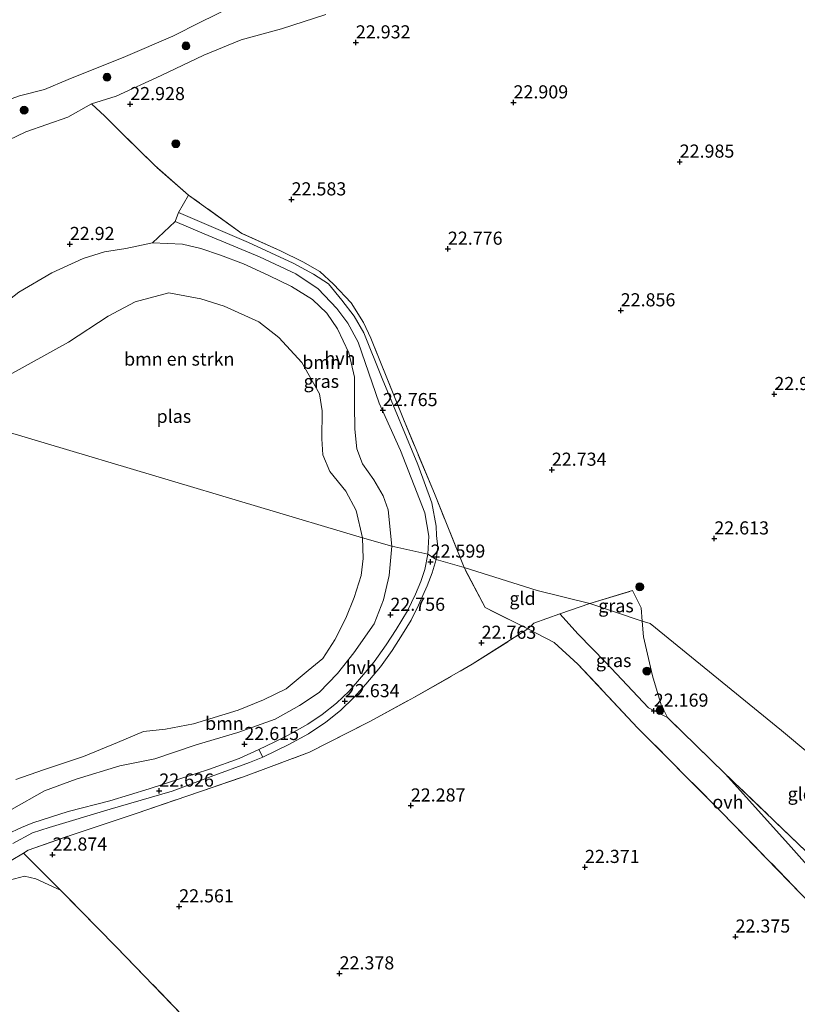
# Model space of a CAD drawing. Units: metres. Extents: x 184975 to 190011, y 349998 to 356252.
# Drawn here: x 187332 to 187480, y 350178 to 350366 of the extents above; entities that cross this region are included whole.
import ezdxf
from ezdxf.enums import TextEntityAlignment as Align

# ---------------------------------------------------------------- set-up
doc = ezdxf.new("R2010")
doc.units = ezdxf.units.M
doc.linetypes.add('IE-TERREINAFSCHEIDING', pattern=[10, 8, -2])
doc.layers.get('0').update_dxf_attribs({"lineweight": 25})
for name, color, linetype, lineweight in [('B-ME-GR-BOMENSTRUIKEN-GV-B6', 93, 'Continuous', 18), ('B-ME-GR-BOOM-GV-B6', 93, 'Continuous', 18), ('B-ME-GR-BOOM-S-B1', 93, 'Continuous', 18), ('B-ME-GW-HOOGTEPUNT-S-B1', 10, 'Continuous', 25), ('B-ME-GW-KRUINLIJN-L-B1', 93, 'Continuous', 18), ('B-ME-IE-GRASLAND-GV-B6', 93, 'Continuous', 18), ('B-ME-IE-GRONDWERKLIJN-GROND_INGERICHT-GV-B6', 253, 'Continuous', 18), ('B-ME-IE-HULPGEOMETRIE-L-B1', 53, 'Continuous', 18), ('B-ME-IE-TERREINAFSCHEIDING-RASTERHEKWERK-L-B1', 8, 'IE-TERREINAFSCHEIDING', 18), ('B-ME-OB-WATERLIJN-L-B1', 133, 'OB-WATERLIJN', 18), ('B-ME-OG-WATER-GV-B6', 153, 'Continuous', 18), ('B-ME-VH-VERH_SOORT-HALF_VERHARDING-GV-B6', 8, 'IE-TERREINAFSCHEIDING-NATUURLIJK-HOUTWAL', 18), ('B-ME-VH-VERH_SOORT-ONVERHARD-GV-B6', 8, 'Continuous', 18)]:
    doc.layers.add(name, color=color, linetype=linetype, lineweight=lineweight)
doc.styles.add('NLCS-ISO', font='NLCS-ISO.TTF')
doc.linetypes.add('IE-TERREINAFSCHEIDING-NATUURLIJK-HOUTWAL', pattern='A,7,-1.5,[67,NLCS.SHX,S=0.75,R=45,X=0,Y=0],-1.5,7,-1.5,[70,NLCS.SHX,S=0.75,R=0,X=0,Y=0],-1.5', length=20)
doc.linetypes.add('OB-WATERLIJN', pattern='A,10,[32,NLCS.SHX,S=2,R=0,X=0,Y=0],-12', length=22)

# ---------------------------------------------------------------- blocks, each defined once
blk = doc.blocks.new('boom')
blk.add_hatch(color=256).paths.add_polyline_path([(-0.75, 0, 1), (0.75, 0, 1)])
blk.add_circle((0, 0), 0.75)
blk = doc.blocks.new('hoogtepunt')
for p, q in [((-0.5, 0), (0.5, 0)), ((0, 0.5), (0, -0.5))]:
    blk.add_line(p, q)

msp = doc.modelspace()

# ---------------------------------------------------------------- linework, layer by layer
at = {"layer": 'B-ME-GR-BOMENSTRUIKEN-GV-B6'}
for points in [[(187331.58, 350313.94, 22.81), (187337.86, 350317.66, 22.75), (187343.81, 350320.37, 22.72), (187347.9, 350321.62, 22.69), (187351.92, 350322.26, 22.73), (187357.04, 350323.38, 22.73), (187362.72, 350323.11, 22.73), (187366.2, 350322.27, 22.68), (187369.96, 350321.03, 22.67), (187374.36, 350319.33, 22.66), (187379.16, 350317.11, 22.66), (187383.5, 350315.02, 22.62), (187387.49, 350312.56, 22.57), (187390.2, 350309.98, 22.54), (187392.28, 350306.99, 22.54), (187394.45, 350302.42, 22.54), (187395.49, 350297.77, 22.59), (187395.52, 350292.5, 22.65), (187395.59, 350287.84, 22.72)], [(187395.59, 350287.84, 22.72), (187395.95, 350284.11, 22.8), (187397, 350281.27, 22.84), (187399.2, 350278.22, 22.81), (187400.94, 350275.16, 22.82), (187401.91, 350272.49, 22.76), (187402.58, 350265.55, 22.54), (187397.01, 350267.17, 21.3), (187395.84, 350272.36, 21.3), (187393.85, 350276.06, 21.3), (187390.81, 350279.81, 21.3), (187389.47, 350282.99, 21.3), (187389.29, 350286.04, 21.3), (187389.34, 350291.32, 21.3), (187388.84, 350294.59, 21.3), (187385.48, 350300.54, 21.3), (187381.08, 350305.29, 21.3), (187377.27, 350308.31, 21.3), (187370.66, 350311.3, 21.3), (187366.23, 350312.71, 21.3), (187360.15, 350313.8, 21.3), (187353.7, 350312.09, 21.3), (187348.58, 350309.4, 21.3), (187341.01, 350304.44, 21.3), (187329.22, 350297.91, 21.3)], [(187331, 350221.12, 21.3), (187336.24, 350222.95, 21.3), (187343.88, 350225.47, 21.3), (187350.38, 350228.18, 21.3), (187355.29, 350230.23, 21.3), (187359.49, 350230.67, 21.3), (187364.81, 350231.71, 21.3), (187373.34, 350234.32, 21.3), (187378.15, 350236.29, 21.3), (187382.47, 350238.39, 21.3), (187386.7, 350241.88, 21.3), (187389.44, 350244.18, 21.3), (187391.78, 350247.73, 21.3), (187393.84, 350251.84, 21.3), (187395.41, 350255.76, 21.3), (187396.8, 350259.97, 21.3), (187397.18, 350263.2, 21.3), (187397.01, 350267.17, 21.3), (187402.58, 350265.55, 22.54), (187402.12, 350260, 22.58), (187401.02, 350255.36, 22.66), (187399.24, 350250.79, 22.68), (187395.35, 350245.22, 22.62), (187392.26, 350241.29, 22.65), (187388.77, 350237.68, 22.58), (187385, 350235.19, 22.58), (187380.39, 350232.62, 22.56), (187373.29, 350230.09, 22.65), (187365.35, 350227.74, 22.69), (187357.45, 350225.06, 22.71), (187350.81, 350223.69, 22.82), (187342.48, 350221.16, 22.82), (187336.45, 350218.93, 22.92), (187330.15, 350215.4, 22.93)], [(187331, 350221.12, 21.3), (187336.24, 350222.95, 21.3), (187343.88, 350225.47, 21.3), (187350.38, 350228.18, 21.3), (187355.29, 350230.23, 21.3), (187359.49, 350230.67, 21.3), (187364.81, 350231.71, 21.3), (187373.34, 350234.32, 21.3), (187378.15, 350236.29, 21.3), (187382.47, 350238.39, 21.3), (187386.7, 350241.88, 21.3), (187389.44, 350244.18, 21.3), (187391.78, 350247.73, 21.3), (187393.84, 350251.84, 21.3), (187395.41, 350255.76, 21.3), (187396.8, 350259.97, 21.3), (187397.18, 350263.2, 21.3), (187397.01, 350267.17, 21.3), (187402.58, 350265.55, 22.54), (187402.12, 350260, 22.58), (187401.02, 350255.36, 22.66), (187399.24, 350250.79, 22.68), (187395.35, 350245.22, 22.62), (187392.26, 350241.29, 22.65), (187388.77, 350237.68, 22.58), (187385, 350235.19, 22.58), (187380.39, 350232.62, 22.56), (187373.29, 350230.09, 22.65), (187365.35, 350227.74, 22.69), (187357.45, 350225.06, 22.71), (187350.81, 350223.69, 22.82), (187342.48, 350221.16, 22.82), (187336.45, 350218.93, 22.92), (187330.15, 350215.4, 22.93)]]:
    msp.add_polyline3d(points, dxfattribs=at)
at = {"layer": 'B-ME-GR-BOOM-GV-B6'}
for points in [[(187409.69, 350267.48, 22.75), (187409.44, 350264.03, 22.7), (187402.58, 350265.55, 22.54), (187401.91, 350272.49, 22.76), (187400.94, 350275.16, 22.82), (187399.2, 350278.22, 22.81), (187397, 350281.27, 22.84), (187395.95, 350284.11, 22.8), (187395.59, 350287.84, 22.72), (187395.52, 350292.5, 22.65), (187395.49, 350297.77, 22.59), (187394.45, 350302.42, 22.54), (187392.28, 350306.99, 22.54), (187390.2, 350309.98, 22.54), (187387.49, 350312.56, 22.57), (187383.5, 350315.02, 22.62), (187379.16, 350317.11, 22.66), (187374.36, 350319.33, 22.66), (187369.96, 350321.03, 22.67), (187366.2, 350322.27, 22.68), (187362.72, 350323.11, 22.73), (187357.04, 350323.38, 22.73), (187361.35, 350327.4, 22.64), (187366.85, 350325.04, 22.59), (187377.41, 350320.7, 22.53), (187384.32, 350317.48, 22.47), (187388.57, 350314.58, 22.56), (187392.16, 350310.82, 22.56), (187394.23, 350308.08, 22.53), (187396.17, 350304.41, 22.52), (187400.22, 350292.79, 22.57), (187404.24, 350283.76, 22.55), (187408.92, 350271.91, 22.72), (187409.69, 350267.48, 22.75)], [(187330.15, 350215.4, 22.93), (187336.45, 350218.93, 22.92), (187342.48, 350221.16, 22.82), (187350.81, 350223.69, 22.82), (187357.45, 350225.06, 22.71), (187365.35, 350227.74, 22.69), (187373.29, 350230.09, 22.65), (187380.39, 350232.62, 22.56), (187385, 350235.19, 22.58), (187388.77, 350237.68, 22.58), (187392.26, 350241.29, 22.65), (187395.35, 350245.22, 22.62), (187399.24, 350250.79, 22.68), (187401.02, 350255.36, 22.66), (187402.12, 350260, 22.58), (187402.58, 350265.55, 22.54), (187409.44, 350264.03, 22.7)], [(187409.44, 350264.03, 22.7), (187408.91, 350261.09, 22.7), (187408.14, 350258.85, 22.7), (187407.11, 350256.39, 22.71), (187405.57, 350253.21, 22.74), (187403.43, 350249.68, 22.77), (187401.56, 350246.77, 22.77), (187399.23, 350243.53, 22.76), (187396.84, 350240.64, 22.74), (187394.48, 350237.91, 22.72), (187392.06, 350235.65, 22.67), (187389.34, 350233.49, 22.64), (187386.59, 350231.66, 22.57), (187382.85, 350229.55, 22.5), (187380.22, 350228.22, 22.52), (187377.25, 350226.82, 22.6), (187373.51, 350225.09, 22.56), (187367.91, 350223.07, 22.6), (187362.41, 350221.29, 22.64), (187356.38, 350219.33, 22.66), (187348.88, 350217.02, 22.71), (187340.98, 350215, 22.79), (187334.24, 350212.87, 22.89), (187332.05, 350211.98, 22.93), (187329.37, 350210.66, 22.93)]]:
    msp.add_polyline3d(points, dxfattribs=at)
at = {"layer": 'B-ME-GW-KRUINLIJN-L-B1'}
for points in [[(187345.4, 350349.84, 22.73), (187350.09, 350351.27, 22.76), (187358.68, 350355.23, 22.8), (187366.83, 350359.09, 22.71), (187373.89, 350362.02, 22.71), (187381.6, 350364.14, 22.72), (187390.01, 350366.87, 22.72)], [(187345.4, 350349.84, 22.73), (187340.88, 350347.29, 22.64), (187332.88, 350344.52, 22.64), (187324.67, 350340.54, 22.64), (187315.97, 350335.91, 22.73), (187302.66, 350326.97, 22.9), (187288.42, 350318.04, 22.81), (187280.89, 350313.23, 22.8), (187275.04, 350310.12, 22.88)], [(187395.59, 350287.84, 22.72), (187395.52, 350292.5, 22.65), (187395.49, 350297.77, 22.59), (187394.45, 350302.42, 22.54), (187392.28, 350306.99, 22.54), (187390.2, 350309.98, 22.54), (187387.49, 350312.56, 22.57), (187383.5, 350315.02, 22.62), (187379.16, 350317.11, 22.66), (187374.36, 350319.33, 22.66), (187369.96, 350321.03, 22.67), (187366.2, 350322.27, 22.68), (187362.72, 350323.11, 22.73), (187357.04, 350323.38, 22.73), (187351.92, 350322.26, 22.73), (187347.9, 350321.62, 22.69), (187343.81, 350320.37, 22.72), (187337.86, 350317.66, 22.75), (187331.58, 350313.94, 22.81), (187322.38, 350306.81, 22.92), (187313.15, 350300.55, 22.92), (187305.28, 350295.88, 22.86)], [(187402.58, 350265.55, 22.54), (187401.91, 350272.49, 22.76), (187400.94, 350275.16, 22.82), (187399.2, 350278.22, 22.81), (187397, 350281.27, 22.84), (187395.95, 350284.11, 22.8), (187395.59, 350287.84, 22.72)], [(187325.37, 350212.56, 22.96), (187330.15, 350215.4, 22.93), (187336.45, 350218.93, 22.92), (187342.48, 350221.16, 22.82), (187350.81, 350223.69, 22.82), (187357.45, 350225.06, 22.71), (187365.35, 350227.74, 22.69), (187373.29, 350230.09, 22.65), (187380.39, 350232.62, 22.56), (187385, 350235.19, 22.58), (187388.77, 350237.68, 22.58), (187392.26, 350241.29, 22.65), (187395.35, 350245.22, 22.62), (187399.24, 350250.79, 22.68), (187401.02, 350255.36, 22.66), (187402.12, 350260, 22.58), (187402.58, 350265.55, 22.54)]]:
    msp.add_polyline3d(points, dxfattribs=at)
at = {"layer": 'B-ME-IE-GRASLAND-GV-B6'}
for points in [[(187390.01, 350366.87, 22.72), (187381.6, 350364.14, 22.72), (187373.89, 350362.02, 22.71), (187366.83, 350359.09, 22.71), (187358.68, 350355.23, 22.8), (187350.09, 350351.27, 22.76), (187345.4, 350349.84, 22.73), (187340.88, 350347.29, 22.64), (187332.88, 350344.52, 22.64), (187324.67, 350340.54, 22.64), (187326.07, 350346.25, 21.38), (187326.87, 350349.67, 21.03), (187331.7, 350351.39, 21.03), (187336.45, 350352.57, 21.03), (187340.98, 350354.48, 21.03), (187351.85, 350358.86, 21.03), (187360.91, 350362.73, 21.03), (187366.18, 350365.4, 21.03), (187371.78, 350368.11, 21.03)], [(187374.06, 350325.14, 22.67), (187381.43, 350321.85, 22.62), (187385.64, 350319.75, 22.62), (187388.88, 350317.9, 22.62), (187391.53, 350315.51, 22.62), (187394.84, 350311.9, 22.6), (187397.22, 350308.17, 22.62), (187398.64, 350305.21, 22.62), (187404.83, 350289.78, 22.8), (187410.72, 350275.59, 22.78), (187416.36, 350261.47, 22.8), (187411.08, 350263.04, 22.67), (187411.4, 350265.36, 22.75), (187411.14, 350267.57, 22.75), (187411.04, 350269.4, 22.66), (187410.22, 350273.85, 22.65), (187407.55, 350281.12, 22.56), (187400.76, 350297.48, 22.52), (187397.27, 350306.2, 22.52), (187395.42, 350309.39, 22.53), (187393.11, 350312.43, 22.54), (187390.52, 350315.53, 22.54), (187387.71, 350317.37, 22.53), (187383.83, 350319.46, 22.48), (187375.32, 350323.39, 22.49), (187361.99, 350329.16, 22.65), (187363.9, 350332.46, 22.77), (187374.06, 350325.14, 22.67)], [(187330.43, 350208.92, 22.99), (187334.14, 350210.95, 22.95), (187337.37, 350211.97, 22.89), (187348.95, 350215.47, 22.72), (187360.75, 350218.88, 22.64), (187368.17, 350221.68, 22.65), (187375.5, 350224.32, 22.59), (187378.05, 350225.39, 22.56), (187382.99, 350227.78, 22.51), (187386.71, 350229.82, 22.54), (187390.01, 350232.05, 22.58), (187392.83, 350234.24, 22.61), (187395.37, 350236.73, 22.66), (187397.67, 350239.28, 22.73), (187400.44, 350242.58, 22.71), (187402.69, 350245.7, 22.72), (187404.66, 350248.78, 22.74), (187406.27, 350251.49, 22.76), (187407.66, 350254.34, 22.76), (187409.33, 350258.01, 22.73), (187410.29, 350260.48, 22.69), (187411.08, 350263.04, 22.67), (187416.36, 350261.47, 22.8), (187420.41, 350253.86, 22.79), (187428.5, 350249.8, 22.86), (187417.94, 350243.06, 22.91), (187406.95, 350236.8, 22.83), (187398.57, 350232.25, 22.78), (187386.95, 350226.3, 22.57), (187374.38, 350221.63, 22.63), (187366.18, 350218.81, 22.76), (187353.92, 350214.65, 22.8), (187341.74, 350210.57, 22.98), (187333.36, 350207.64, 23.01), (187332.45, 350207.09, 22.73), (187330.07, 350205.67, 23.1)], [(187330.43, 350208.92, 22.99), (187334.14, 350210.95, 22.95), (187337.37, 350211.97, 22.89), (187348.95, 350215.47, 22.72), (187360.75, 350218.88, 22.64), (187368.17, 350221.68, 22.65), (187375.5, 350224.32, 22.59), (187378.05, 350225.39, 22.56), (187382.99, 350227.78, 22.51), (187386.71, 350229.82, 22.54), (187390.01, 350232.05, 22.58), (187392.83, 350234.24, 22.61), (187395.37, 350236.73, 22.66), (187397.67, 350239.28, 22.73), (187400.44, 350242.58, 22.71), (187402.69, 350245.7, 22.72), (187404.66, 350248.78, 22.74), (187406.27, 350251.49, 22.76), (187407.66, 350254.34, 22.76), (187409.33, 350258.01, 22.73), (187410.29, 350260.48, 22.69), (187411.08, 350263.04, 22.67), (187416.36, 350261.47, 22.8), (187420.41, 350253.86, 22.79), (187428.5, 350249.8, 22.86), (187417.94, 350243.06, 22.91), (187406.95, 350236.8, 22.83), (187398.57, 350232.25, 22.78), (187386.95, 350226.3, 22.57), (187374.38, 350221.63, 22.63), (187366.18, 350218.81, 22.76), (187353.92, 350214.65, 22.8), (187341.74, 350210.57, 22.98), (187333.36, 350207.64, 23.01), (187332.45, 350207.09, 22.73), (187330.07, 350205.67, 23.1)], [(187450.3, 350251.3, 22.33), (187440.32, 350254.62, 22.5), (187448.48, 350257.1, 22.56), (187450.08, 350253.82, 22.4), (187450.3, 350251.3, 22.33)], [(187450.3, 350251.3, 22.33), (187450.57, 350248.27, 22.24), (187452.29, 350240.83, 22.22), (187453.91, 350235.31, 22.24), (187455.09, 350232.93, 22.23), (187451.47, 350234.73, 22.17), (187443.4, 350243.38, 22.25), (187438.09, 350248.78, 22.42), (187434.62, 350252.68, 22.48), (187440.32, 350254.62, 22.5), (187450.3, 350251.3, 22.33)], [(187504.43, 350185.1, 22.37), (187503.12, 350182.66, 22.31), (187487.76, 350197.96, 22.2), (187478.15, 350208.78, 22.19), (187466.12, 350222.19, 22.17), (187481.48, 350207.44, 22.25), (187489.72, 350199.78, 22.32), (187504.43, 350185.1, 22.37)]]:
    msp.add_polyline3d(points, dxfattribs=at)
at = {"layer": 'B-ME-IE-GRONDWERKLIJN-GROND_INGERICHT-GV-B6'}
for points in [[(187512.69, 350200.45, 22.16), (187476.81, 350230.44, 22.18), (187451.81, 350250.8, 22.26), (187450.3, 350251.3, 22.33), (187450.08, 350253.82, 22.4), (187448.48, 350257.1, 22.56), (187440.32, 350254.62, 22.5), (187430.3, 350257.14, 22.53), (187416.36, 350261.47, 22.8), (187410.72, 350275.59, 22.78), (187404.83, 350289.78, 22.8), (187398.64, 350305.21, 22.62), (187397.22, 350308.17, 22.62), (187394.84, 350311.9, 22.6), (187391.53, 350315.51, 22.62), (187388.88, 350317.9, 22.62), (187385.64, 350319.75, 22.62), (187381.43, 350321.85, 22.62), (187374.06, 350325.14, 22.67), (187363.9, 350332.46, 22.77), (187357.49, 350338.07, 22.76), (187350.4, 350345, 22.89), (187347.97, 350347.52, 22.84), (187345.4, 350349.84, 22.73), (187350.09, 350351.27, 22.76), (187358.68, 350355.23, 22.8), (187366.83, 350359.09, 22.71), (187373.89, 350362.02, 22.71), (187381.6, 350364.14, 22.72), (187390.01, 350366.87, 22.72)], [(187324.67, 350340.54, 22.64), (187332.88, 350344.52, 22.64), (187340.88, 350347.29, 22.64), (187345.4, 350349.84, 22.73), (187347.97, 350347.52, 22.84), (187350.4, 350345, 22.89), (187357.49, 350338.07, 22.76), (187363.9, 350332.46, 22.77)], [(187363.9, 350332.46, 22.77), (187361.99, 350329.16, 22.65), (187361.35, 350327.4, 22.64), (187357.04, 350323.38, 22.73), (187351.92, 350322.26, 22.73), (187347.9, 350321.62, 22.69), (187343.81, 350320.37, 22.72), (187337.86, 350317.66, 22.75), (187331.58, 350313.94, 22.81)], [(187440.32, 350254.62, 22.5), (187434.62, 350252.68, 22.48), (187429.64, 350250.89, 22.65), (187428.5, 350249.8, 22.86), (187420.41, 350253.86, 22.79), (187416.36, 350261.47, 22.8), (187430.3, 350257.14, 22.53), (187440.32, 350254.62, 22.5)], [(187512.69, 350200.45, 22.16), (187504.43, 350185.1, 22.37), (187489.72, 350199.78, 22.32), (187481.48, 350207.44, 22.25), (187466.12, 350222.19, 22.17), (187455.09, 350232.93, 22.23), (187453.91, 350235.31, 22.24), (187452.29, 350240.83, 22.22), (187450.57, 350248.27, 22.24), (187450.3, 350251.3, 22.33), (187451.81, 350250.8, 22.26), (187476.81, 350230.44, 22.18), (187512.69, 350200.45, 22.16)], [(187366.04, 350172.69, 22.7), (187350.12, 350189.22, 22.72), (187339.53, 350200.01, 22.75), (187332.45, 350207.09, 22.73), (187333.36, 350207.64, 23.01), (187341.74, 350210.57, 22.98), (187353.92, 350214.65, 22.8), (187366.18, 350218.81, 22.76), (187374.38, 350221.63, 22.63), (187386.95, 350226.3, 22.57), (187398.57, 350232.25, 22.78), (187406.95, 350236.8, 22.83), (187417.94, 350243.06, 22.91), (187428.5, 350249.8, 22.86), (187433.56, 350247.2, 22.76), (187438.07, 350243.09, 22.42), (187449.43, 350230.97, 22.3), (187465.43, 350214.87, 22.32), (187480.48, 350199.4, 22.33)], [(187301.93, 350176.38, 23.15), (187307.86, 350183.22, 23.17), (187314.62, 350190.38, 23.16), (187320.7, 350196.83, 23.16), (187327.16, 350202.98, 23.11), (187330.07, 350205.67, 23.1), (187332.45, 350207.09, 22.73), (187339.53, 350200.01, 22.75), (187334.83, 350202.19, 22.64), (187332.61, 350202.69, 22.65), (187329.76, 350201.9, 22.73), (187325.18, 350197.63, 22.59), (187314.46, 350187.29, 22.54), (187304.68, 350176.26, 22.53)], [(187301.93, 350176.38, 23.15), (187307.86, 350183.22, 23.17), (187314.62, 350190.38, 23.16), (187320.7, 350196.83, 23.16), (187327.16, 350202.98, 23.11), (187330.07, 350205.67, 23.1), (187332.45, 350207.09, 22.73), (187339.53, 350200.01, 22.75), (187334.83, 350202.19, 22.64), (187332.61, 350202.69, 22.65), (187329.76, 350201.9, 22.73), (187325.18, 350197.63, 22.59), (187314.46, 350187.29, 22.54), (187304.68, 350176.26, 22.53)], [(187304.68, 350176.26, 22.53), (187314.46, 350187.29, 22.54), (187325.18, 350197.63, 22.59), (187329.76, 350201.9, 22.73), (187332.61, 350202.69, 22.65), (187334.83, 350202.19, 22.64), (187339.53, 350200.01, 22.75)], [(187339.53, 350200.01, 22.75), (187350.12, 350189.22, 22.72), (187366.04, 350172.69, 22.7)]]:
    msp.add_polyline3d(points, dxfattribs=at)
at = {"layer": 'B-ME-IE-HULPGEOMETRIE-L-B1'}
msp.add_polyline3d([(187512.69, 350200.45, 22.16), (187476.81, 350230.44, 22.18), (187451.81, 350250.8, 22.26), (187450.3, 350251.3, 22.33), (187440.32, 350254.62, 22.5), (187430.3, 350257.14, 22.53), (187416.36, 350261.47, 22.8), (187411.08, 350263.04, 22.67), (187409.44, 350264.03, 22.7), (187402.58, 350265.55, 22.54), (187397.01, 350267.17, 21.3), (187316.97, 350291.02, 21.3), (187309.59, 350294.44, 22.12), (187305.28, 350295.88, 22.86), (187287.86, 350301.23, 23.05), (187269.91, 350306, 22.88), (187260.77, 350308.75, 21.03), (187149.79, 350343.55, 21.06)], dxfattribs=at)
at = {"layer": 'B-ME-IE-TERREINAFSCHEIDING-RASTERHEKWERK-L-B1'}
msp.add_line((187440.32, 350254.62, 22.5), (187448.48, 350257.1, 22.56), dxfattribs=at)
for points in [[(187374.06, 350325.14, 22.67), (187363.9, 350332.46, 22.77), (187357.49, 350338.07, 22.76), (187350.4, 350345, 22.89), (187347.97, 350347.52, 22.84), (187345.4, 350349.84, 22.73)], [(187416.36, 350261.47, 22.8), (187410.72, 350275.59, 22.78), (187404.83, 350289.78, 22.8), (187398.64, 350305.21, 22.62), (187397.22, 350308.17, 22.62), (187394.84, 350311.9, 22.6), (187391.53, 350315.51, 22.62), (187388.88, 350317.9, 22.62), (187385.64, 350319.75, 22.62), (187381.43, 350321.85, 22.62), (187374.06, 350325.14, 22.67)], [(187428.5, 350249.8, 22.86), (187420.41, 350253.86, 22.79), (187416.36, 350261.47, 22.8)], [(187450.3, 350251.3, 22.33), (187450.08, 350253.82, 22.4), (187448.48, 350257.1, 22.56)], [(187301.93, 350176.38, 23.15), (187307.86, 350183.22, 23.17), (187314.62, 350190.38, 23.16), (187320.7, 350196.83, 23.16), (187327.16, 350202.98, 23.11), (187330.07, 350205.67, 23.1), (187332.45, 350207.09, 22.73), (187333.36, 350207.64, 23.01), (187341.74, 350210.57, 22.98), (187353.92, 350214.65, 22.8), (187366.18, 350218.81, 22.76), (187374.38, 350221.63, 22.63), (187386.95, 350226.3, 22.57), (187398.57, 350232.25, 22.78), (187406.95, 350236.8, 22.83), (187417.94, 350243.06, 22.91), (187428.5, 350249.8, 22.86), (187429.64, 350250.89, 22.65), (187434.62, 350252.68, 22.48), (187440.32, 350254.62, 22.5)], [(187301.93, 350176.38, 23.15), (187307.86, 350183.22, 23.17), (187314.62, 350190.38, 23.16), (187320.7, 350196.83, 23.16), (187327.16, 350202.98, 23.11), (187330.07, 350205.67, 23.1), (187332.45, 350207.09, 22.73), (187333.36, 350207.64, 23.01), (187341.74, 350210.57, 22.98), (187353.92, 350214.65, 22.8), (187366.18, 350218.81, 22.76), (187374.38, 350221.63, 22.63), (187386.95, 350226.3, 22.57), (187398.57, 350232.25, 22.78), (187406.95, 350236.8, 22.83), (187417.94, 350243.06, 22.91), (187428.5, 350249.8, 22.86), (187429.64, 350250.89, 22.65), (187434.62, 350252.68, 22.48), (187440.32, 350254.62, 22.5)], [(187504.43, 350185.1, 22.37), (187489.72, 350199.78, 22.32), (187481.48, 350207.44, 22.25), (187466.12, 350222.19, 22.17), (187455.09, 350232.93, 22.23), (187453.91, 350235.31, 22.24), (187452.29, 350240.83, 22.22), (187450.57, 350248.27, 22.24), (187450.3, 350251.3, 22.33)], [(187501.1, 350178.91, 22.47), (187480.48, 350199.4, 22.33), (187465.43, 350214.87, 22.32), (187449.43, 350230.97, 22.3), (187438.07, 350243.09, 22.42), (187433.56, 350247.2, 22.76), (187428.5, 350249.8, 22.86)], [(187332.45, 350207.09, 22.73), (187339.53, 350200.01, 22.75), (187350.12, 350189.22, 22.72), (187366.04, 350172.69, 22.7)]]:
    msp.add_polyline3d(points, dxfattribs=at)
at = {"layer": 'B-ME-OB-WATERLIJN-L-B1'}
msp.add_polyline3d([(187260.77, 350308.75, 21.03), (187264.42, 350312.46, 21.03), (187267.2, 350314.66, 21.03), (187270.49, 350316.03, 21.03), (187275.41, 350318.06, 21.03), (187279.62, 350320.12, 21.03), (187283.54, 350322.09, 21.03), (187286.99, 350324.15, 21.03), (187292.12, 350327.93, 21.03), (187298.27, 350332.19, 21.03), (187302.55, 350334.43, 21.03), (187309.31, 350338.13, 21.03), (187313.51, 350341.29, 21.03), (187317.13, 350344.1, 21.03), (187322.09, 350347.18, 21.03), (187326.87, 350349.67, 21.03), (187331.7, 350351.39, 21.03), (187336.45, 350352.57, 21.03), (187340.98, 350354.48, 21.03), (187351.85, 350358.86, 21.03), (187360.91, 350362.73, 21.03), (187366.18, 350365.4, 21.03), (187371.78, 350368.11, 21.03)], dxfattribs=at)
at = {"layer": 'B-ME-OG-WATER-GV-B6'}
for points in [[(187371.78, 350368.11, 21.03), (187366.18, 350365.4, 21.03), (187360.91, 350362.73, 21.03), (187351.85, 350358.86, 21.03), (187340.98, 350354.48, 21.03), (187336.45, 350352.57, 21.03), (187331.7, 350351.39, 21.03), (187326.87, 350349.67, 21.03), (187322.09, 350347.18, 21.03), (187317.13, 350344.1, 21.03), (187313.51, 350341.29, 21.03), (187309.31, 350338.13, 21.03), (187302.55, 350334.43, 21.03), (187298.27, 350332.19, 21.03), (187292.12, 350327.93, 21.03), (187286.99, 350324.15, 21.03), (187283.54, 350322.09, 21.03), (187279.62, 350320.12, 21.03), (187275.41, 350318.06, 21.03), (187270.49, 350316.03, 21.03), (187267.2, 350314.66, 21.03), (187264.42, 350312.46, 21.03), (187260.77, 350308.75, 21.03), (187149.79, 350343.55, 21.06)], [(187316.97, 350291.02, 21.3), (187329.22, 350297.91, 21.3), (187341.01, 350304.44, 21.3), (187348.58, 350309.4, 21.3), (187353.7, 350312.09, 21.3), (187360.15, 350313.8, 21.3), (187366.23, 350312.71, 21.3), (187370.66, 350311.3, 21.3), (187377.27, 350308.31, 21.3), (187381.08, 350305.29, 21.3), (187385.48, 350300.54, 21.3), (187388.84, 350294.59, 21.3), (187389.34, 350291.32, 21.3), (187389.29, 350286.04, 21.3), (187389.47, 350282.99, 21.3), (187390.81, 350279.81, 21.3), (187393.85, 350276.06, 21.3), (187395.84, 350272.36, 21.3), (187397.01, 350267.17, 21.3), (187316.97, 350291.02, 21.3)], [(187316.97, 350291.02, 21.3), (187397.01, 350267.17, 21.3), (187397.18, 350263.2, 21.3), (187396.8, 350259.97, 21.3), (187395.41, 350255.76, 21.3), (187393.84, 350251.84, 21.3), (187391.78, 350247.73, 21.3), (187389.44, 350244.18, 21.3), (187386.7, 350241.88, 21.3), (187382.47, 350238.39, 21.3), (187378.15, 350236.29, 21.3), (187373.34, 350234.32, 21.3), (187364.81, 350231.71, 21.3), (187359.49, 350230.67, 21.3), (187355.29, 350230.23, 21.3), (187350.38, 350228.18, 21.3), (187343.88, 350225.47, 21.3), (187336.24, 350222.95, 21.3), (187331, 350221.12, 21.3)], [(187316.97, 350291.02, 21.3), (187397.01, 350267.17, 21.3), (187397.18, 350263.2, 21.3), (187396.8, 350259.97, 21.3), (187395.41, 350255.76, 21.3), (187393.84, 350251.84, 21.3), (187391.78, 350247.73, 21.3), (187389.44, 350244.18, 21.3), (187386.7, 350241.88, 21.3), (187382.47, 350238.39, 21.3), (187378.15, 350236.29, 21.3), (187373.34, 350234.32, 21.3), (187364.81, 350231.71, 21.3), (187359.49, 350230.67, 21.3), (187355.29, 350230.23, 21.3), (187350.38, 350228.18, 21.3), (187343.88, 350225.47, 21.3), (187336.24, 350222.95, 21.3), (187331, 350221.12, 21.3)]]:
    msp.add_polyline3d(points, dxfattribs=at)
at = {"layer": 'B-ME-VH-VERH_SOORT-HALF_VERHARDING-GV-B6'}
for points in [[(187411.14, 350267.57, 22.75), (187411.4, 350265.36, 22.75), (187411.08, 350263.04, 22.67), (187409.44, 350264.03, 22.7), (187409.69, 350267.48, 22.75), (187408.92, 350271.91, 22.72), (187404.24, 350283.76, 22.55), (187400.22, 350292.79, 22.57), (187396.17, 350304.41, 22.52), (187394.23, 350308.08, 22.53), (187392.16, 350310.82, 22.56), (187388.57, 350314.58, 22.56), (187384.32, 350317.48, 22.47), (187377.41, 350320.7, 22.53), (187366.85, 350325.04, 22.59), (187361.35, 350327.4, 22.64), (187361.99, 350329.16, 22.65), (187375.32, 350323.39, 22.49), (187383.83, 350319.46, 22.48), (187387.71, 350317.37, 22.53), (187390.52, 350315.53, 22.54), (187393.11, 350312.43, 22.54), (187395.42, 350309.39, 22.53), (187397.27, 350306.2, 22.52), (187400.76, 350297.48, 22.52), (187407.55, 350281.12, 22.56), (187410.22, 350273.85, 22.65), (187411.04, 350269.4, 22.66), (187411.14, 350267.57, 22.75)], [(187377.25, 350226.82, 22.6), (187380.22, 350228.22, 22.52), (187382.85, 350229.55, 22.5), (187386.59, 350231.66, 22.57), (187389.34, 350233.49, 22.64), (187392.06, 350235.65, 22.67), (187394.48, 350237.91, 22.72), (187396.84, 350240.64, 22.74), (187399.23, 350243.53, 22.76), (187401.56, 350246.77, 22.77), (187403.43, 350249.68, 22.77), (187405.57, 350253.21, 22.74), (187407.11, 350256.39, 22.71), (187408.14, 350258.85, 22.7), (187408.91, 350261.09, 22.7), (187409.44, 350264.03, 22.7), (187411.08, 350263.04, 22.67), (187410.29, 350260.48, 22.69), (187409.33, 350258.01, 22.73), (187407.66, 350254.34, 22.76), (187406.27, 350251.49, 22.76), (187404.66, 350248.78, 22.74), (187402.69, 350245.7, 22.72), (187400.44, 350242.58, 22.71), (187397.67, 350239.28, 22.73), (187395.37, 350236.73, 22.66), (187392.83, 350234.24, 22.61), (187390.01, 350232.05, 22.58), (187386.71, 350229.82, 22.54), (187382.99, 350227.78, 22.51), (187378.05, 350225.39, 22.56), (187377.25, 350226.82, 22.6)], [(187329.37, 350210.66, 22.93), (187332.05, 350211.98, 22.93), (187334.24, 350212.87, 22.89), (187340.98, 350215, 22.79), (187348.88, 350217.02, 22.71), (187356.38, 350219.33, 22.66), (187362.41, 350221.29, 22.64), (187367.91, 350223.07, 22.6), (187373.51, 350225.09, 22.56), (187377.25, 350226.82, 22.6), (187378.05, 350225.39, 22.56), (187375.5, 350224.32, 22.59), (187368.17, 350221.68, 22.65), (187360.75, 350218.88, 22.64), (187348.95, 350215.47, 22.72), (187337.37, 350211.97, 22.89), (187334.14, 350210.95, 22.95), (187330.43, 350208.92, 22.99)], [(187329.37, 350210.66, 22.93), (187332.05, 350211.98, 22.93), (187334.24, 350212.87, 22.89), (187340.98, 350215, 22.79), (187348.88, 350217.02, 22.71), (187356.38, 350219.33, 22.66), (187362.41, 350221.29, 22.64), (187367.91, 350223.07, 22.6), (187373.51, 350225.09, 22.56), (187377.25, 350226.82, 22.6), (187378.05, 350225.39, 22.56), (187375.5, 350224.32, 22.59), (187368.17, 350221.68, 22.65), (187360.75, 350218.88, 22.64), (187348.95, 350215.47, 22.72), (187337.37, 350211.97, 22.89), (187334.14, 350210.95, 22.95), (187330.43, 350208.92, 22.99)]]:
    msp.add_polyline3d(points, dxfattribs=at)
at = {"layer": 'B-ME-VH-VERH_SOORT-ONVERHARD-GV-B6'}
msp.add_polyline3d([(187455.09, 350232.93, 22.23), (187466.12, 350222.19, 22.17), (187478.15, 350208.78, 22.19), (187487.76, 350197.96, 22.2), (187503.12, 350182.66, 22.31), (187501.1, 350178.91, 22.47), (187480.48, 350199.4, 22.33), (187465.43, 350214.87, 22.32), (187449.43, 350230.97, 22.3), (187438.07, 350243.09, 22.42), (187433.56, 350247.2, 22.76), (187428.5, 350249.8, 22.86), (187429.64, 350250.89, 22.65), (187434.62, 350252.68, 22.48), (187438.09, 350248.78, 22.42), (187443.4, 350243.38, 22.25), (187451.47, 350234.73, 22.17), (187455.09, 350232.93, 22.23)], dxfattribs=at)

# ---------------------------------------------------------------- block references
at = {"layer": 'B-ME-GR-BOOM-S-B1', "rotation": 90}
for p in [(187363.4, 350360.88, 21.65), (187348.36, 350354.9, 21.57), (187332.57, 350348.63, 21.62), (187361.47, 350342.24, 22.87), (187449.84, 350257.81, 22.45), (187451.2, 350241.77, 22.25), (187453.69, 350234.27, 22.29)]:
    msp.add_blockref('boom', p, dxfattribs=at)
at = {"layer": 'B-ME-GW-HOOGTEPUNT-S-B1', "rotation": 90}
for p in [(187395.76, 350361.52, 22.93), (187395.76, 350361.52, 22.93), (187352.78, 350349.76, 22.93), (187352.78, 350349.76, 22.93), (187425.79, 350350.09, 22.91), (187425.79, 350350.09, 22.91), (187457.44, 350338.8, 22.99), (187457.44, 350338.8, 22.99), (187383.52, 350331.61, 22.58), (187383.52, 350331.61, 22.58), (187341.28, 350323.11, 22.92), (187341.28, 350323.11, 22.92), (187413.29, 350322.21, 22.78), (187413.29, 350322.21, 22.78), (187446.21, 350310.47, 22.86), (187446.21, 350310.47, 22.86), (187475.47, 350294.52, 22.92), (187475.47, 350294.52, 22.92), (187400.91, 350291.46, 22.76), (187400.91, 350291.46, 22.76), (187433.09, 350280.1, 22.73), (187433.09, 350280.1, 22.73), (187464.04, 350267.01, 22.61), (187464.04, 350267.01, 22.61), (187410, 350262.59, 22.6), (187410, 350262.59, 22.6), (187402.34, 350252.46, 22.76), (187402.34, 350252.46, 22.76), (187419.71, 350247.13, 22.76), (187419.71, 350247.13, 22.76), (187393.68, 350236.01, 22.63), (187393.68, 350236.01, 22.63), (187452.51, 350234.2, 22.17), (187452.51, 350234.2, 22.17), (187374.53, 350227.84, 22.61), (187374.53, 350227.84, 22.61), (187358.31, 350218.97, 22.63), (187358.31, 350218.97, 22.63), (187406.23, 350216.13, 22.29), (187406.23, 350216.13, 22.29), (187337.99, 350206.78, 22.87), (187337.99, 350206.78, 22.87), (187439.4, 350204.42, 22.37), (187439.4, 350204.42, 22.37), (187362.11, 350196.91, 22.56), (187362.11, 350196.91, 22.56), (187468.08, 350191.16, 22.38), (187468.08, 350191.16, 22.38), (187392.66, 350184.14, 22.38), (187392.66, 350184.14, 22.38)]:
    msp.add_blockref('hoogtepunt', p, dxfattribs=at)

# ---------------------------------------------------------------- texts
at = {"layer": 'B-ME-GR-BOMENSTRUIKEN-GV-B6', "ltscale": 0.2, "style": 'NLCS-ISO'}
msp.add_text('bmn en strkn', height=2.5, dxfattribs=at).set_placement((187362.12, 350301.21), align=Align.MIDDLE_CENTER)
at = {"layer": 'B-ME-GR-BOOM-GV-B6', "ltscale": 0.2, "style": 'NLCS-ISO'}
for p in [(187389.23, 350300.59), (187370.72, 350231.8)]:
    msp.add_text('bmn', height=2.5, dxfattribs=at).set_placement(p, align=Align.MIDDLE_CENTER)
at = {"layer": 'B-ME-GW-HOOGTEPUNT-S-B1', "ltscale": 0.2, "style": 'NLCS-ISO'}
for s, p in [('22.932', (187395.76, 350361.52, 22.93)), ('22.932', (187395.76, 350361.52, 22.93)), ('22.928', (187352.78, 350349.76, 22.93)), ('22.928', (187352.78, 350349.76, 22.93)), ('22.909', (187425.79, 350350.09, 22.91)), ('22.909', (187425.79, 350350.09, 22.91)), ('22.985', (187457.44, 350338.8, 22.99)), ('22.985', (187457.44, 350338.8, 22.99)), ('22.583', (187383.52, 350331.61, 22.58)), ('22.583', (187383.52, 350331.61, 22.58)), ('22.92', (187341.28, 350323.11, 22.92)), ('22.92', (187341.28, 350323.11, 22.92)), ('22.776', (187413.29, 350322.21, 22.78)), ('22.776', (187413.29, 350322.21, 22.78)), ('22.856', (187446.21, 350310.47, 22.86)), ('22.856', (187446.21, 350310.47, 22.86)), ('22.917', (187475.47, 350294.52, 22.92)), ('22.917', (187475.47, 350294.52, 22.92)), ('22.765', (187400.91, 350291.46, 22.76)), ('22.765', (187400.91, 350291.46, 22.76)), ('22.734', (187433.09, 350280.1, 22.73)), ('22.734', (187433.09, 350280.1, 22.73)), ('22.613', (187464.04, 350267.01, 22.61)), ('22.613', (187464.04, 350267.01, 22.61)), ('22.599', (187410, 350262.59, 22.6)), ('22.599', (187410, 350262.59, 22.6)), ('22.756', (187402.34, 350252.46, 22.76)), ('22.756', (187402.34, 350252.46, 22.76)), ('22.763', (187419.71, 350247.13, 22.76)), ('22.763', (187419.71, 350247.13, 22.76)), ('22.634', (187393.68, 350236.01, 22.63)), ('22.634', (187393.68, 350236.01, 22.63)), ('22.169', (187452.51, 350234.2, 22.17)), ('22.169', (187452.51, 350234.2, 22.17)), ('22.615', (187374.53, 350227.84, 22.61)), ('22.615', (187374.53, 350227.84, 22.61)), ('22.626', (187358.31, 350218.97, 22.63)), ('22.626', (187358.31, 350218.97, 22.63)), ('22.287', (187406.23, 350216.13, 22.29)), ('22.287', (187406.23, 350216.13, 22.29)), ('22.874', (187337.99, 350206.78, 22.87)), ('22.874', (187337.99, 350206.78, 22.87)), ('22.371', (187439.4, 350204.42, 22.37)), ('22.371', (187439.4, 350204.42, 22.37)), ('22.561', (187362.11, 350196.91, 22.56)), ('22.561', (187362.11, 350196.91, 22.56)), ('22.375', (187468.08, 350191.16, 22.38)), ('22.375', (187468.08, 350191.16, 22.38)), ('22.378', (187392.66, 350184.14, 22.38)), ('22.378', (187392.66, 350184.14, 22.38))]:
    msp.add_text(s, height=2.5, dxfattribs=at).set_placement(p, align=Align.BOTTOM_LEFT)
at = {"layer": 'B-ME-IE-GRASLAND-GV-B6', "ltscale": 0.2, "style": 'NLCS-ISO'}
for p in [(187389.18, 350296.97), (187445.31, 350254.2), (187444.86, 350243.78)]:
    msp.add_text('gras', height=2.5, dxfattribs=at).set_placement(p, align=Align.MIDDLE_CENTER)
at = {"layer": 'B-ME-IE-GRONDWERKLIJN-GROND_INGERICHT-GV-B6', "ltscale": 0.2, "style": 'NLCS-ISO'}
for p in [(187427.51, 350255.61), (187480.5, 350218.36)]:
    msp.add_text('gld', height=2.5, dxfattribs=at).set_placement(p, align=Align.MIDDLE_CENTER)
at = {"layer": 'B-ME-OG-WATER-GV-B6', "ltscale": 0.2, "style": 'NLCS-ISO'}
msp.add_text('plas', height=2.5, dxfattribs=at).set_placement((187361.09, 350290.3), align=Align.MIDDLE_CENTER)
at = {"layer": 'B-ME-VH-VERH_SOORT-HALF_VERHARDING-GV-B6', "ltscale": 0.2, "style": 'NLCS-ISO'}
for p in [(187392.74, 350301.33), (187396.78, 350242.43)]:
    msp.add_text('hvh', height=2.5, dxfattribs=at).set_placement(p, align=Align.MIDDLE_CENTER)
at = {"layer": 'B-ME-VH-VERH_SOORT-ONVERHARD-GV-B6', "ltscale": 0.2, "style": 'NLCS-ISO'}
msp.add_text('ovh', height=2.5, dxfattribs=at).set_placement((187466.63, 350216.82), align=Align.MIDDLE_CENTER)

doc.saveas('drawing.dxf')
